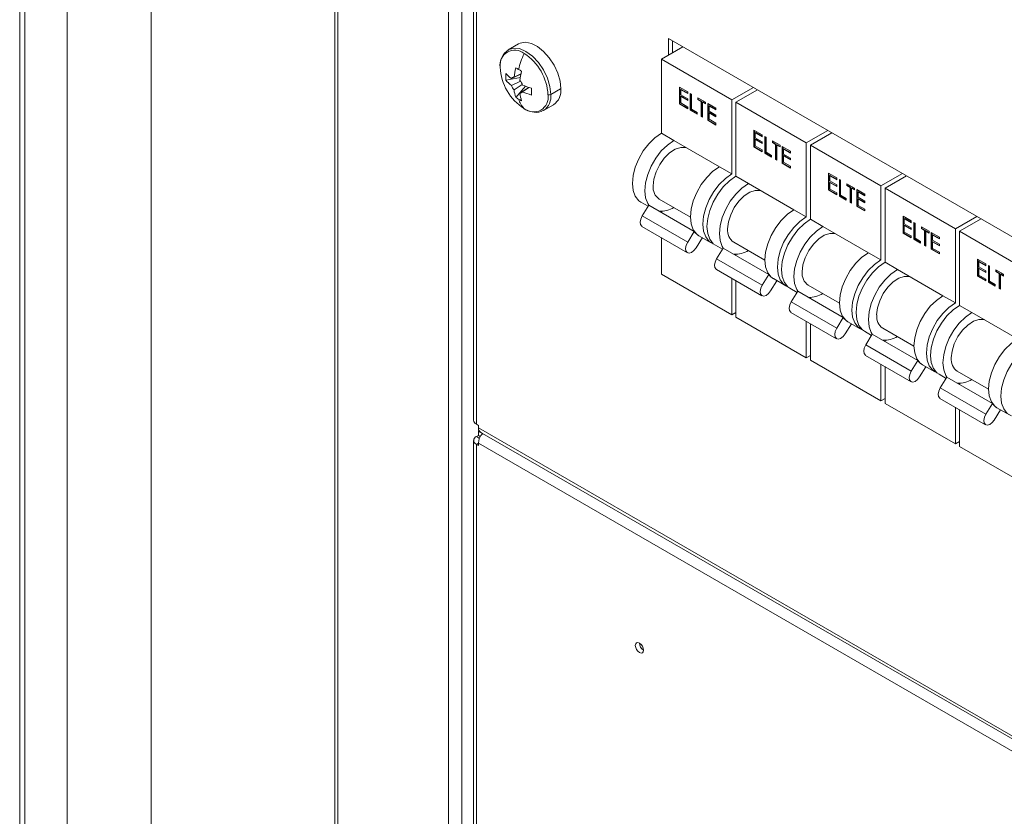
# Model space of a CAD drawing. Units: millimetres. Extents: x 63 to 6113, y 73 to 3057.
# Drawn here: x 2355 to 2467, y 666 to 756 of the extents above; entities that cross this region are included whole.
import ezdxf

# ---------------------------------------------------------------- set-up
doc = ezdxf.new("R2010")
doc.units = ezdxf.units.MM
doc.header["$LTSCALE"] = 2

msp = doc.modelspace()

# ---------------------------------------------------------------- linework, layer by layer
at = {"color": 7, "linetype": 'Continuous', "lineweight": 18}
for p, q in [((2355.23, 970.7), (2355.23, 426.34)), ((2355.8, 949.25), (2355.8, 426.66)), ((2360.65, 428.65), (2360.65, 941.66)), ((2370.22, 935.32), (2370.22, 434.94)), ((2391.12, 923.25), (2391.12, 448.16)), ((2406.92, 798.27), (2406.92, 710.74)), ((2407.23, 710.3), (2407.23, 797.83)), ((2412.02, 753.61), (2410.87, 752.95)), ((2614.93, 646.96), (2429.1, 754.23)), ((2429.1, 754.23), (2429.1, 752.33)), ((2429.57, 752.6), (2429.57, 753.96)), ((2430.75, 753.28), (2428.3, 751.86)), ((2428.3, 751.86), (2436.31, 747.24)), ((2428.3, 751.86), (2428.3, 743.43)), ((2412.28, 750.17), (2411.22, 749.65)), ((2411.52, 749.82), (2412.28, 750.19)), ((2410.59, 749.46), (2412.24, 749.78)), ((2411.22, 748.88), (2412.24, 749.37)), ((2412.46, 749), (2411.52, 748.37)), ((2411.71, 747.52), (2412.81, 748.79)), ((2412.19, 747.98), (2413.19, 748.65)), ((2413.2, 748.64), (2412.49, 748.15)), ((2416.8, 748.49), (2415.7, 747.86)), ((2430.36, 748.67), (2431.29, 748.13)), ((2430.36, 746.77), (2430.36, 748.67)), ((2430.41, 746.79), (2430.41, 748.64)), ((2430.55, 748.42), (2430.51, 748.39)), ((2430.51, 748.39), (2430.51, 747.8)), ((2431.29, 747.94), (2430.51, 748.39)), ((2430.51, 747.8), (2431.29, 747.35)), ((2431.29, 747.99), (2430.55, 748.42)), ((2431.29, 748.13), (2431.29, 747.94)), ((2431.59, 747.96), (2431.73, 747.88)), ((2431.59, 746.06), (2431.59, 747.96)), ((2431.63, 746.09), (2431.63, 747.94)), ((2431.73, 747.88), (2431.73, 746.17)), ((2438.77, 748.65), (2436.31, 747.24)), ((2439.24, 748.38), (2436.79, 746.97)), ((2414.87, 746.02), (2416.02, 746.68)), ((2430.41, 746.79), (2430.36, 746.77)), ((2431.29, 746.23), (2430.36, 746.77)), ((2431.29, 746.28), (2430.41, 746.79)), ((2430.55, 747.64), (2430.51, 747.61)), ((2430.51, 747.61), (2430.51, 746.88)), ((2431.29, 747.16), (2430.51, 747.61)), ((2430.51, 746.88), (2431.29, 746.42)), ((2431.29, 747.21), (2430.55, 747.64)), ((2431.29, 747.35), (2431.29, 747.16)), ((2432.45, 747.46), (2433.32, 746.96)), ((2432.45, 747.27), (2432.45, 747.46)), ((2432.5, 747.29), (2432.45, 747.27)), ((2432.81, 747.06), (2432.45, 747.27)), ((2432.5, 747.29), (2432.5, 747.44)), ((2432.86, 747.09), (2432.5, 747.29)), ((2432.86, 747.09), (2432.81, 747.06)), ((2432.81, 745.35), (2432.81, 747.06)), ((2432.86, 745.38), (2432.86, 747.09)), ((2433.01, 747), (2432.96, 746.97)), ((2432.96, 746.97), (2432.96, 745.26)), ((2433.32, 746.77), (2432.96, 746.97)), ((2433.32, 746.82), (2433.01, 747)), ((2433.32, 746.96), (2433.32, 746.77)), ((2433.57, 746.82), (2434.5, 746.28)), ((2433.57, 744.91), (2433.57, 746.82)), ((2433.62, 744.94), (2433.62, 746.79)), ((2436.31, 747.24), (2436.31, 738.8)), ((2436.79, 746.97), (2444.8, 742.34)), ((2436.79, 746.97), (2436.79, 738.53)), ((2431.29, 746.42), (2431.29, 746.23)), ((2431.63, 746.09), (2431.59, 746.06)), ((2432.37, 745.61), (2431.59, 746.06)), ((2432.37, 745.66), (2431.63, 746.09)), ((2431.73, 746.17), (2432.37, 745.8)), ((2432.37, 745.8), (2432.37, 745.61)), ((2433.77, 746.56), (2433.72, 746.53)), ((2433.72, 746.53), (2433.72, 745.95)), ((2434.5, 746.08), (2433.72, 746.53)), ((2433.72, 745.95), (2434.5, 745.5)), ((2433.77, 745.78), (2433.72, 745.75)), ((2433.72, 745.75), (2433.72, 745.02)), ((2434.5, 745.3), (2433.72, 745.75)), ((2434.5, 746.14), (2433.77, 746.56)), ((2434.5, 745.36), (2433.77, 745.78)), ((2434.5, 746.28), (2434.5, 746.08)), ((2432.86, 745.38), (2432.81, 745.35)), ((2432.96, 745.26), (2432.81, 745.35)), ((2432.96, 745.32), (2432.86, 745.38)), ((2433.62, 744.94), (2433.57, 744.91)), ((2434.5, 744.37), (2433.57, 744.91)), ((2434.5, 744.43), (2433.62, 744.94)), ((2433.72, 745.02), (2434.5, 744.57)), ((2434.5, 745.5), (2434.5, 745.3)), ((2434.5, 744.57), (2434.5, 744.37)), ((2428.3, 743.43), (2429.71, 742.61)), ((2438.84, 743.77), (2439.77, 743.24)), ((2438.84, 741.87), (2438.84, 743.77)), ((2438.89, 741.89), (2438.89, 743.75)), ((2439.04, 743.52), (2438.99, 743.49)), ((2438.99, 743.49), (2438.99, 742.91)), ((2439.77, 743.04), (2438.99, 743.49)), ((2439.77, 743.09), (2439.04, 743.52)), ((2447.25, 743.75), (2444.8, 742.34)), ((2447.72, 743.48), (2445.27, 742.07)), ((2429.71, 742.61), (2434.9, 739.62)), ((2438.99, 742.91), (2439.77, 742.45)), ((2439.04, 742.74), (2438.99, 742.71)), ((2438.99, 742.71), (2438.99, 741.98)), ((2439.77, 742.26), (2438.99, 742.71)), ((2439.77, 742.31), (2439.04, 742.74)), ((2439.77, 743.24), (2439.77, 743.04)), ((2439.77, 742.45), (2439.77, 742.26)), ((2440.07, 743.06), (2440.22, 742.98)), ((2440.07, 741.16), (2440.07, 743.06)), ((2440.12, 741.19), (2440.12, 743.04)), ((2440.22, 742.98), (2440.22, 741.27)), ((2440.94, 742.56), (2441.81, 742.06)), ((2440.94, 742.37), (2440.94, 742.56)), ((2440.98, 742.4), (2440.94, 742.37)), ((2441.3, 742.16), (2440.94, 742.37)), ((2440.98, 742.4), (2440.98, 742.54)), ((2441.34, 742.19), (2440.98, 742.4)), ((2441.34, 742.19), (2441.3, 742.16)), ((2441.34, 740.48), (2441.34, 742.19)), ((2444.8, 742.34), (2444.8, 733.9)), ((2438.89, 741.89), (2438.84, 741.87)), ((2439.77, 741.33), (2438.84, 741.87)), ((2439.77, 741.38), (2438.89, 741.89)), ((2438.99, 741.98), (2439.77, 741.53)), ((2439.77, 741.53), (2439.77, 741.33)), ((2440.12, 741.19), (2440.07, 741.16)), ((2440.85, 740.71), (2440.07, 741.16)), ((2440.85, 740.76), (2440.12, 741.19)), ((2440.22, 741.27), (2440.85, 740.9)), ((2441.3, 740.45), (2441.3, 742.16)), ((2441.49, 742.1), (2441.45, 742.08)), ((2441.45, 742.08), (2441.45, 740.37)), ((2441.81, 741.87), (2441.45, 742.08)), ((2441.81, 741.92), (2441.49, 742.1)), ((2441.81, 742.06), (2441.81, 741.87)), ((2442.06, 741.92), (2442.99, 741.38)), ((2442.06, 740.01), (2442.06, 741.92)), ((2442.11, 740.04), (2442.11, 741.89)), ((2442.25, 741.66), (2442.21, 741.64)), ((2442.21, 741.64), (2442.21, 741.05)), ((2442.99, 741.18), (2442.21, 741.64)), ((2442.99, 741.24), (2442.25, 741.66)), ((2442.99, 741.38), (2442.99, 741.18)), ((2445.27, 742.07), (2453.28, 737.44)), ((2445.27, 742.07), (2445.27, 733.63)), ((2440.85, 740.9), (2440.85, 740.71)), ((2441.34, 740.48), (2441.3, 740.45)), ((2441.45, 740.37), (2441.3, 740.45)), ((2441.45, 740.42), (2441.34, 740.48)), ((2442.11, 740.04), (2442.06, 740.01)), ((2442.99, 739.47), (2442.06, 740.01)), ((2442.99, 739.53), (2442.11, 740.04)), ((2442.21, 741.05), (2442.99, 740.6)), ((2442.25, 740.88), (2442.21, 740.85)), ((2442.21, 740.85), (2442.21, 740.12)), ((2442.99, 740.4), (2442.21, 740.85)), ((2442.21, 740.12), (2442.99, 739.67)), ((2442.99, 740.46), (2442.25, 740.88)), ((2442.99, 740.6), (2442.99, 740.4)), ((2434.9, 739.62), (2436.31, 738.8)), ((2442.99, 739.67), (2442.99, 739.47)), ((2447.33, 738.87), (2448.26, 738.34)), ((2447.33, 736.97), (2447.33, 738.87)), ((2447.38, 737), (2447.38, 738.85)), ((2455.74, 738.86), (2453.28, 737.44)), ((2436.79, 738.53), (2438.2, 737.71)), ((2438.2, 737.71), (2443.38, 734.72)), ((2447.52, 738.62), (2447.48, 738.59)), ((2447.48, 738.59), (2447.48, 738.01)), ((2448.26, 738.14), (2447.48, 738.59)), ((2447.48, 738.01), (2448.26, 737.56)), ((2447.52, 737.84), (2447.48, 737.81)), ((2447.48, 737.81), (2447.48, 737.08)), ((2448.26, 737.36), (2447.48, 737.81)), ((2448.26, 738.2), (2447.52, 738.62)), ((2448.26, 737.41), (2447.52, 737.84)), ((2448.26, 738.34), (2448.26, 738.14)), ((2448.56, 738.17), (2448.7, 738.08)), ((2448.56, 736.26), (2448.56, 738.17)), ((2448.6, 736.29), (2448.6, 738.14)), ((2448.7, 738.08), (2448.7, 736.37)), ((2456.21, 738.58), (2453.76, 737.17)), ((2447.38, 737), (2447.33, 736.97)), ((2448.26, 736.43), (2447.33, 736.97)), ((2448.26, 736.49), (2447.38, 737)), ((2447.48, 737.08), (2448.26, 736.63)), ((2448.26, 737.56), (2448.26, 737.36)), ((2448.26, 736.63), (2448.26, 736.43)), ((2449.42, 737.67), (2450.29, 737.17)), ((2449.42, 737.47), (2449.42, 737.67)), ((2449.47, 737.5), (2449.42, 737.47)), ((2449.78, 737.26), (2449.42, 737.47)), ((2449.47, 737.5), (2449.47, 737.64)), ((2449.83, 737.29), (2449.47, 737.5)), ((2449.83, 737.29), (2449.78, 737.26)), ((2449.78, 735.55), (2449.78, 737.26)), ((2449.83, 735.58), (2449.83, 737.29)), ((2449.98, 737.2), (2449.93, 737.18)), ((2449.93, 737.18), (2449.93, 735.47)), ((2450.29, 736.97), (2449.93, 737.18)), ((2450.29, 737.02), (2449.98, 737.2)), ((2450.29, 737.17), (2450.29, 736.97)), ((2450.54, 737.02), (2451.47, 736.48)), ((2450.54, 735.11), (2450.54, 737.02)), ((2450.59, 735.14), (2450.59, 736.99)), ((2450.74, 736.76), (2450.69, 736.74)), ((2450.69, 736.74), (2450.69, 736.15)), ((2451.47, 736.29), (2450.69, 736.74)), ((2451.47, 736.34), (2450.74, 736.76)), ((2453.28, 737.44), (2453.28, 729)), ((2453.76, 737.17), (2461.77, 732.54)), ((2453.76, 737.17), (2453.76, 728.73)), ((2425.97, 735.57), (2426.78, 735.11)), ((2428.05, 735.91), (2431.6, 733.86)), ((2448.6, 736.29), (2448.56, 736.26)), ((2449.34, 735.81), (2448.56, 736.26)), ((2449.34, 735.86), (2448.6, 736.29)), ((2448.7, 736.37), (2449.34, 736)), ((2449.34, 736), (2449.34, 735.81)), ((2449.83, 735.58), (2449.78, 735.55)), ((2449.93, 735.47), (2449.78, 735.55)), ((2449.93, 735.52), (2449.83, 735.58)), ((2450.69, 736.15), (2451.47, 735.7)), ((2450.74, 735.98), (2450.69, 735.96)), ((2450.69, 735.96), (2450.69, 735.22)), ((2451.47, 735.5), (2450.69, 735.96)), ((2451.47, 735.56), (2450.74, 735.98)), ((2451.47, 736.48), (2451.47, 736.29)), ((2451.47, 735.7), (2451.47, 735.5)), ((2426.11, 734.01), (2426.86, 735.24)), ((2426.86, 735.24), (2432.04, 732.25)), ((2428.3, 734.54), (2428.3, 734.41)), ((2443.38, 734.72), (2444.8, 733.9)), ((2450.59, 735.14), (2450.54, 735.11)), ((2451.47, 734.58), (2450.54, 735.11)), ((2451.47, 734.63), (2450.59, 735.14)), ((2450.69, 735.22), (2451.47, 734.77)), ((2451.47, 734.77), (2451.47, 734.58)), ((2426.11, 734.01), (2431.29, 731.02)), ((2445.27, 733.63), (2446.68, 732.81)), ((2455.81, 733.98), (2456.74, 733.44)), ((2455.81, 732.07), (2455.81, 733.98)), ((2455.86, 732.1), (2455.86, 733.95)), ((2456.01, 733.72), (2455.96, 733.7)), ((2455.96, 733.7), (2455.96, 733.11)), ((2456.74, 733.24), (2455.96, 733.7)), ((2456.74, 733.3), (2456.01, 733.72)), ((2456.74, 733.44), (2456.74, 733.24)), ((2457.04, 733.27), (2457.19, 733.18)), ((2457.04, 731.36), (2457.04, 733.27)), ((2457.09, 731.39), (2457.09, 733.24)), ((2464.22, 733.96), (2461.77, 732.54)), ((2464.69, 733.69), (2462.24, 732.27)), ((2426.08, 732.82), (2431.27, 729.83)), ((2431.29, 731.02), (2432.04, 732.25)), ((2446.68, 732.81), (2451.87, 729.82)), ((2455.86, 732.1), (2455.81, 732.07)), ((2456.74, 731.59), (2455.86, 732.1)), ((2455.96, 733.11), (2456.74, 732.66)), ((2456.01, 732.94), (2455.96, 732.91)), ((2455.96, 732.91), (2455.96, 732.18)), ((2456.74, 732.46), (2455.96, 732.91)), ((2455.96, 732.18), (2456.74, 731.73)), ((2456.74, 732.52), (2456.01, 732.94)), ((2456.74, 732.66), (2456.74, 732.46)), ((2457.19, 733.18), (2457.19, 731.47)), ((2457.91, 732.77), (2458.78, 732.27)), ((2457.91, 732.57), (2457.91, 732.77)), ((2457.96, 732.6), (2457.91, 732.57)), ((2458.27, 732.36), (2457.91, 732.57)), ((2457.96, 732.6), (2457.96, 732.74)), ((2458.32, 732.39), (2457.96, 732.6)), ((2458.32, 732.39), (2458.27, 732.36)), ((2458.27, 730.65), (2458.27, 732.36)), ((2458.32, 730.68), (2458.32, 732.39)), ((2458.46, 732.31), (2458.42, 732.28)), ((2458.42, 732.28), (2458.42, 730.57)), ((2458.78, 732.07), (2458.42, 732.28)), ((2458.78, 732.13), (2458.46, 732.31)), ((2458.78, 732.27), (2458.78, 732.07)), ((2459.03, 732.12), (2459.96, 731.58)), ((2459.03, 730.21), (2459.03, 732.12)), ((2459.08, 730.24), (2459.08, 732.09)), ((2461.77, 732.54), (2461.77, 724.11)), ((2462.24, 732.27), (2470.25, 727.64)), ((2462.24, 732.27), (2462.24, 723.83)), ((2428.3, 731.54), (2428.3, 727.37)), ((2432.96, 731.54), (2432.25, 730.37)), ((2432.57, 731.76), (2433.98, 730.95)), ((2436.53, 731.01), (2440.09, 728.96)), ((2456.74, 731.53), (2455.81, 732.07)), ((2456.74, 731.73), (2456.74, 731.53)), ((2457.09, 731.39), (2457.04, 731.36)), ((2457.82, 730.91), (2457.04, 731.36)), ((2457.82, 730.97), (2457.09, 731.39)), ((2457.19, 731.47), (2457.82, 731.11)), ((2457.82, 731.11), (2457.82, 730.91)), ((2459.22, 731.87), (2459.18, 731.84)), ((2459.18, 731.84), (2459.18, 731.25)), ((2459.96, 731.39), (2459.18, 731.84)), ((2459.18, 731.25), (2459.96, 730.8)), ((2459.22, 731.08), (2459.18, 731.06)), ((2459.18, 731.06), (2459.18, 730.32)), ((2459.96, 730.61), (2459.18, 731.06)), ((2459.96, 731.44), (2459.22, 731.87)), ((2459.96, 730.66), (2459.22, 731.08)), ((2459.96, 731.58), (2459.96, 731.39)), ((2434.45, 730.68), (2435.26, 730.21)), ((2434.59, 729.11), (2435.34, 730.34)), ((2435.34, 730.34), (2440.53, 727.35)), ((2458.32, 730.68), (2458.27, 730.65)), ((2458.42, 730.57), (2458.27, 730.65)), ((2458.42, 730.62), (2458.32, 730.68)), ((2459.08, 730.24), (2459.03, 730.21)), ((2459.96, 729.68), (2459.03, 730.21)), ((2459.96, 729.73), (2459.08, 730.24)), ((2459.18, 730.32), (2459.96, 729.87)), ((2459.96, 730.8), (2459.96, 730.61)), ((2459.96, 729.87), (2459.96, 729.68)), ((2434.59, 729.11), (2439.78, 726.12)), ((2436.79, 729.64), (2436.79, 729.51)), ((2451.87, 729.82), (2453.28, 729)), ((2453.76, 728.73), (2455.17, 727.92)), ((2464.3, 729.08), (2465.23, 728.54)), ((2464.3, 727.17), (2464.3, 729.08)), ((2464.35, 727.2), (2464.35, 729.05)), ((2464.49, 728.82), (2464.45, 728.8)), ((2464.45, 728.8), (2464.45, 728.21)), ((2465.23, 728.34), (2464.45, 728.8)), ((2465.23, 728.4), (2464.49, 728.82)), ((2434.57, 727.92), (2439.75, 724.93)), ((2455.17, 727.92), (2460.36, 724.92)), ((2464.45, 728.21), (2465.23, 727.76)), ((2464.49, 728.04), (2464.45, 728.02)), ((2464.45, 728.02), (2464.45, 727.28)), ((2465.23, 727.56), (2464.45, 728.02)), ((2465.23, 727.62), (2464.49, 728.04)), ((2465.23, 728.54), (2465.23, 728.34)), ((2465.23, 727.76), (2465.23, 727.56)), ((2465.53, 728.37), (2465.67, 728.28)), ((2465.53, 726.46), (2465.53, 728.37)), ((2465.57, 726.49), (2465.57, 728.34)), ((2465.67, 728.28), (2465.67, 726.57)), ((2466.39, 727.87), (2467.26, 727.37)), ((2466.39, 727.67), (2466.39, 727.87)), ((2466.44, 727.7), (2466.39, 727.67)), ((2466.75, 727.47), (2466.39, 727.67)), ((2466.44, 727.7), (2466.44, 727.84)), ((2466.8, 727.49), (2466.44, 727.7)), ((2428.3, 727.37), (2436.31, 722.74)), ((2436.31, 726.91), (2436.31, 722.74)), ((2436.79, 726.64), (2436.79, 722.47)), ((2439.78, 726.12), (2440.53, 727.35)), ((2441.45, 726.64), (2440.73, 725.47)), ((2441.05, 726.87), (2442.47, 726.05)), ((2464.35, 727.2), (2464.3, 727.17)), ((2465.23, 726.64), (2464.3, 727.17)), ((2465.23, 726.69), (2464.35, 727.2)), ((2464.45, 727.28), (2465.23, 726.83)), ((2465.23, 726.83), (2465.23, 726.64)), ((2465.57, 726.49), (2465.53, 726.46)), ((2466.31, 726.07), (2465.57, 726.49)), ((2465.67, 726.57), (2466.31, 726.21)), ((2466.8, 727.49), (2466.75, 727.47)), ((2466.75, 725.76), (2466.75, 727.47)), ((2466.8, 725.78), (2466.8, 727.49)), ((2466.95, 727.41), (2466.9, 727.38)), ((2466.9, 727.38), (2466.9, 725.67)), ((2467.26, 727.17), (2466.9, 727.38)), ((2467.26, 727.23), (2466.95, 727.41)), ((2467.26, 727.37), (2467.26, 727.17)), ((2442.94, 725.78), (2443.75, 725.31)), ((2443.08, 724.22), (2443.83, 725.45)), ((2443.83, 725.45), (2449.01, 722.45)), ((2445.02, 726.12), (2448.57, 724.07)), ((2466.31, 726.01), (2465.53, 726.46)), ((2466.31, 726.21), (2466.31, 726.01)), ((2466.8, 725.78), (2466.75, 725.76)), ((2466.9, 725.67), (2466.75, 725.76)), ((2466.9, 725.72), (2466.8, 725.78)), ((2445.27, 724.74), (2445.27, 724.61)), ((2460.36, 724.92), (2461.77, 724.11)), ((2443.08, 724.22), (2448.26, 721.22)), ((2462.24, 723.83), (2463.66, 723.02)), ((2436.79, 723.01), (2436.31, 722.74)), ((2436.79, 722.47), (2444.8, 717.84)), ((2443.05, 723.02), (2448.24, 720.03)), ((2444.8, 722.02), (2444.8, 717.84)), ((2448.26, 721.22), (2449.01, 722.45)), ((2463.66, 723.02), (2468.84, 720.02)), ((2445.27, 721.74), (2445.27, 717.57)), ((2449.93, 721.74), (2449.22, 720.57)), ((2449.54, 721.97), (2450.95, 721.15)), ((2451.42, 720.88), (2452.23, 720.41)), ((2453.5, 721.22), (2457.06, 719.17)), ((2451.56, 719.32), (2452.31, 720.55)), ((2452.31, 720.55), (2457.5, 717.55)), ((2453.76, 719.85), (2453.76, 719.71)), ((2451.56, 719.32), (2456.75, 716.32)), ((2445.27, 718.12), (2444.8, 717.84)), ((2445.27, 717.57), (2453.28, 712.95)), ((2451.54, 718.12), (2456.72, 715.13)), ((2456.75, 716.32), (2457.5, 717.55)), ((2453.28, 717.12), (2453.28, 712.95)), ((2453.76, 716.85), (2453.76, 712.67)), ((2458.42, 716.84), (2457.7, 715.67)), ((2458.02, 717.07), (2459.44, 716.25)), ((2459.91, 715.98), (2460.72, 715.51)), ((2460.05, 714.42), (2460.8, 715.65)), ((2460.8, 715.65), (2465.99, 712.65)), ((2461.99, 716.32), (2465.54, 714.27)), ((2460.05, 714.42), (2465.23, 711.43)), ((2462.24, 714.95), (2462.24, 714.82)), ((2453.76, 713.22), (2453.28, 712.95)), ((2460.02, 713.23), (2465.21, 710.23)), ((2453.76, 712.67), (2461.77, 708.05)), ((2461.77, 712.22), (2461.77, 708.05)), ((2462.24, 711.95), (2462.24, 707.77)), ((2465.23, 711.43), (2465.99, 712.65)), ((2466.9, 711.94), (2466.19, 710.77)), ((2466.51, 712.17), (2467.92, 711.35)), ((2407.46, 710.16), (2407.23, 710.3)), ((2407.46, 709.89), (2407.46, 710.16)), ((2407.46, 709.62), (2407.46, 709.89)), ((2407.46, 709.02), (2407.23, 708.88)), ((2407.46, 709.62), (2407.52, 709.58)), ((2407.46, 709.51), (2407.54, 709.55)), ((2407.94, 709.24), (2407.46, 709.51)), ((2407.46, 709.02), (2407.46, 709.51)), ((2407.68, 708.89), (2407.46, 709.02)), ((2407.68, 709.4), (2614.93, 589.76)), ((2407.94, 709.24), (2407.95, 709.25)), ((2407.94, 709.23), (2407.94, 709.24)), ((2406.92, 708.45), (2406.92, 620.92)), ((2407.23, 708.01), (2407.46, 707.88)), ((2407.23, 620.48), (2407.23, 708.01)), ((2407.46, 707.88), (2407.46, 708.15)), ((2462.24, 708.32), (2461.77, 708.05)), ((2462.24, 707.77), (2470.25, 703.15))]:
    msp.add_line(p, q, dxfattribs=at)
at = {"color": 8, "linetype": 'Continuous', "lineweight": 18}
for p, q in [((2391.44, 447.73), (2391.44, 923.07)), ((2404.07, 915.78), (2404.07, 440.43)), ((2405.58, 914.91), (2405.58, 440.43)), ((2614.93, 590.12), (2407.46, 709.89)), ((2407.58, 708.68), (2407.23, 708.88)), ((2407.46, 708.15), (2407.23, 708.01)), ((2407.46, 708.15), (2614.93, 588.38))]:
    msp.add_line(p, q, dxfattribs=at)
at = {"color": 7, "linetype": 'Continuous', "lineweight": 18, "flags": 128}
for points in [[(2412.02, 753.61), (2412.21, 753.71), (2412.81, 753.8), (2413.49, 753.66), (2414.19, 753.31), (2414.89, 752.75), (2415.53, 752.03), (2416.08, 751.19), (2416.5, 750.29), (2416.76, 749.38), (2416.84, 748.52)], [(2412.83, 746.14), (2413.34, 745.92), (2413.81, 745.84)], [(2425.97, 735.57), (2425.72, 735.75), (2425.33, 736.25), (2425.08, 736.91), (2425, 737.71), (2425.08, 738.61), (2425.33, 739.55), (2425.72, 740.5), (2426.24, 741.41), (2426.87, 742.22), (2427.57, 742.91), (2428.3, 743.43)], [(2426.86, 735.24), (2426.74, 735.43), (2426.5, 736.09), (2426.41, 736.89), (2426.5, 737.79), (2426.74, 738.74), (2427.13, 739.69), (2427.66, 740.59), (2428.28, 741.41), (2428.98, 742.09), (2429.71, 742.61)], [(2427.36, 737.44), (2427.44, 738.22), (2427.7, 739.05), (2428.11, 739.86), (2428.63, 740.59), (2429.23, 741.19), (2429.88, 741.61), (2430.5, 741.82), (2431.07, 741.81), (2431.13, 741.79)], [(2432.57, 731.76), (2432.32, 731.94), (2431.93, 732.44), (2431.68, 733.1), (2431.6, 733.9), (2431.68, 734.8), (2431.93, 735.74), (2432.32, 736.69), (2432.84, 737.6), (2433.47, 738.41), (2434.17, 739.1), (2434.9, 739.62)], [(2434.23, 730.83), (2433.73, 731.12), (2433.34, 731.62), (2433.1, 732.28), (2433.01, 733.09), (2433.1, 733.98), (2433.34, 734.93), (2433.73, 735.88), (2434.26, 736.78), (2434.88, 737.6), (2435.58, 738.28), (2436.31, 738.8)], [(2434.45, 730.68), (2434.21, 730.85), (2433.81, 731.35), (2433.57, 732.01), (2433.49, 732.81), (2433.57, 733.71), (2433.81, 734.65), (2434.21, 735.6), (2434.73, 736.51), (2435.35, 737.32), (2436.05, 738.01), (2436.79, 738.53)], [(2435.34, 730.34), (2435.23, 730.53), (2434.98, 731.2), (2434.9, 732), (2434.98, 732.89), (2435.23, 733.84), (2435.62, 734.79), (2436.14, 735.69), (2436.77, 736.51), (2437.47, 737.19), (2438.2, 737.71)], [(2435.84, 732.54), (2435.93, 733.33), (2436.19, 734.15), (2436.59, 734.96), (2437.12, 735.69), (2437.72, 736.29), (2438.36, 736.71), (2438.99, 736.92), (2439.56, 736.91), (2439.61, 736.89)], [(2441.05, 726.87), (2440.81, 727.04), (2440.41, 727.54), (2440.17, 728.2), (2440.09, 729), (2440.17, 729.9), (2440.41, 730.85), (2440.81, 731.79), (2441.33, 732.7), (2441.95, 733.51), (2442.65, 734.2), (2443.38, 734.72)], [(2426.08, 732.82), (2426.06, 732.83), (2425.92, 733.02), (2425.88, 733.31), (2425.94, 733.66), (2426.11, 734.01)], [(2442.71, 725.93), (2442.22, 726.23), (2441.83, 726.72), (2441.58, 727.39), (2441.5, 728.19), (2441.58, 729.08), (2441.83, 730.03), (2442.22, 730.98), (2442.74, 731.88), (2443.37, 732.7), (2444.06, 733.38), (2444.8, 733.9)], [(2442.94, 725.78), (2442.69, 725.95), (2442.3, 726.45), (2442.05, 727.11), (2441.97, 727.91), (2442.05, 728.81), (2442.3, 729.76), (2442.69, 730.71), (2443.21, 731.61), (2443.84, 732.43), (2444.54, 733.11), (2445.27, 733.63)], [(2443.83, 725.45), (2443.71, 725.63), (2443.47, 726.3), (2443.38, 727.1), (2443.47, 727.99), (2443.71, 728.94), (2444.1, 729.89), (2444.63, 730.79), (2445.25, 731.61), (2445.95, 732.29), (2446.68, 732.81)], [(2432.25, 730.37), (2432.01, 730.06), (2431.74, 729.86), (2431.47, 729.78), (2431.25, 729.84), (2431.1, 730.03), (2431.06, 730.32), (2431.13, 730.67), (2431.29, 731.02)], [(2444.33, 727.64), (2444.42, 728.43), (2444.67, 729.25), (2445.08, 730.06), (2445.6, 730.79), (2446.21, 731.39), (2446.85, 731.81), (2447.47, 732.02), (2448.04, 732.01), (2448.1, 732)], [(2434.57, 727.92), (2434.55, 727.94), (2434.4, 728.13), (2434.36, 728.42), (2434.43, 728.76), (2434.59, 729.11)], [(2449.54, 721.97), (2449.29, 722.14), (2448.9, 722.64), (2448.65, 723.3), (2448.57, 724.1), (2448.65, 725), (2448.9, 725.95), (2449.29, 726.9), (2449.81, 727.8), (2450.44, 728.62), (2451.14, 729.3), (2451.87, 729.82)], [(2451.2, 721.04), (2450.7, 721.33), (2450.31, 721.82), (2450.07, 722.49), (2449.98, 723.29), (2450.07, 724.18), (2450.31, 725.13), (2450.7, 726.08), (2451.23, 726.98), (2451.85, 727.8), (2452.55, 728.48), (2453.28, 729)], [(2451.42, 720.88), (2451.18, 721.06), (2450.78, 721.55), (2450.54, 722.22), (2450.46, 723.02), (2450.54, 723.91), (2450.78, 724.86), (2451.18, 725.81), (2451.7, 726.71), (2452.32, 727.53), (2453.02, 728.21), (2453.76, 728.73)], [(2452.31, 720.55), (2452.2, 720.73), (2451.95, 721.4), (2451.87, 722.2), (2451.95, 723.1), (2452.2, 724.04), (2452.59, 724.99), (2453.11, 725.9), (2453.74, 726.71), (2454.44, 727.4), (2455.17, 727.92)], [(2452.81, 722.74), (2452.9, 723.53), (2453.16, 724.36), (2453.56, 725.17), (2454.09, 725.9), (2454.69, 726.49), (2455.33, 726.91), (2455.96, 727.12), (2456.53, 727.11), (2456.59, 727.1)], [(2440.73, 725.47), (2440.5, 725.17), (2440.22, 724.96), (2439.95, 724.88), (2439.73, 724.94), (2439.59, 725.13), (2439.55, 725.42), (2439.61, 725.77), (2439.78, 726.12)], [(2458.02, 717.07), (2457.78, 717.25), (2457.38, 717.74), (2457.14, 718.41), (2457.06, 719.21), (2457.14, 720.1), (2457.38, 721.05), (2457.78, 722), (2458.3, 722.9), (2458.92, 723.72), (2459.62, 724.4), (2460.36, 724.92)], [(2443.05, 723.02), (2443.03, 723.04), (2442.89, 723.23), (2442.85, 723.52), (2442.91, 723.87), (2443.08, 724.22)], [(2459.68, 716.14), (2459.19, 716.43), (2458.8, 716.93), (2458.55, 717.59), (2458.47, 718.39), (2458.55, 719.29), (2458.8, 720.23), (2459.19, 721.18), (2459.71, 722.09), (2460.34, 722.9), (2461.04, 723.59), (2461.77, 724.11)], [(2459.91, 715.98), (2459.66, 716.16), (2459.27, 716.65), (2459.02, 717.32), (2458.94, 718.12), (2459.02, 719.01), (2459.27, 719.96), (2459.66, 720.91), (2460.18, 721.81), (2460.81, 722.63), (2461.51, 723.31), (2462.24, 723.83)], [(2460.8, 715.65), (2460.68, 715.84), (2460.44, 716.5), (2460.36, 717.3), (2460.44, 718.2), (2460.68, 719.14), (2461.08, 720.09), (2461.6, 721), (2462.22, 721.81), (2462.92, 722.5), (2463.66, 723.02)], [(2461.3, 717.85), (2461.39, 718.63), (2461.64, 719.46), (2462.05, 720.27), (2462.57, 721), (2463.18, 721.59), (2463.82, 722.01), (2464.44, 722.23), (2465.01, 722.21), (2465.07, 722.2)], [(2449.22, 720.57), (2448.98, 720.27), (2448.71, 720.06), (2448.44, 719.98), (2448.22, 720.04), (2448.07, 720.23), (2448.03, 720.52), (2448.1, 720.87), (2448.26, 721.22)], [(2466.51, 712.17), (2466.26, 712.35), (2465.87, 712.84), (2465.62, 713.51), (2465.54, 714.31), (2465.62, 715.2), (2465.87, 716.15), (2466.26, 717.1), (2466.78, 718), (2467.41, 718.82), (2468.11, 719.5), (2468.84, 720.02)], [(2451.54, 718.12), (2451.52, 718.14), (2451.37, 718.33), (2451.33, 718.62), (2451.4, 718.97), (2451.56, 719.32)], [(2468.17, 711.24), (2467.68, 711.53), (2467.28, 712.03), (2467.04, 712.69), (2466.96, 713.49), (2467.04, 714.39), (2467.28, 715.33), (2467.68, 716.28), (2468.2, 717.19), (2468.82, 718), (2469.52, 718.69), (2470.25, 719.21)], [(2457.7, 715.67), (2457.47, 715.37), (2457.19, 715.16), (2456.93, 715.08), (2456.7, 715.15), (2456.56, 715.34), (2456.52, 715.63), (2456.58, 715.97), (2456.75, 716.32)], [(2460.02, 713.23), (2460, 713.24), (2459.86, 713.43), (2459.82, 713.72), (2459.88, 714.07), (2460.05, 714.42)], [(2466.19, 710.77), (2465.95, 710.47), (2465.68, 710.27), (2465.41, 710.19), (2465.19, 710.25), (2465.05, 710.44), (2465, 710.73), (2465.07, 711.08), (2465.23, 711.43)], [(2425.33, 685.1), (2425.37, 684.87), (2425.47, 684.63), (2425.62, 684.43), (2425.8, 684.28), (2425.98, 684.22), (2426.13, 684.25), (2426.24, 684.37), (2426.27, 684.55), (2426.24, 684.78), (2426.13, 685.02), (2425.98, 685.22), (2425.8, 685.37), (2425.62, 685.43), (2425.47, 685.4), (2425.37, 685.29), (2425.33, 685.1)]]:
    msp.add_lwpolyline(points, dxfattribs=at)
at = {"color": 8, "linetype": 'Continuous', "lineweight": 18, "flags": 128}
msp.add_lwpolyline([(2415.7, 747.86), (2415.61, 748.76), (2415.32, 749.71), (2414.87, 750.64), (2414.29, 751.5), (2413.61, 752.22), (2412.87, 752.75), (2412.14, 753.07), (2411.46, 753.13), (2410.87, 752.95), (2410.86, 752.95)], dxfattribs=at)
at = {"color": 7, "linetype": 'Continuous', "lineweight": 18}
for centre, radius, start, end in [((2411.6, 751.21), 1.68, 50.7967, 189.214), ((2412.04, 751.16), 2.11, 123.6554, 185.1357), ((2422.11, 748.21), 10.38, 155.514, 166.1478), ((2409.48, 747.53), 5.91, 2.6055, 57.3945), ((2415.85, 751.21), 5.91, 182.6055, 237.3945), ((2415.21, 749.85), 4.64, 175.2207, 184.7793), ((2413.83, 753.12), 4.34, 221.6653, 233.1259), ((2419.88, 748.89), 8.41, 166.2355, 173.6065), ((2418.46, 761.83), 12.85, 238.3424, 240.0238), ((2419.46, 763.56), 14.85, 240.0203, 241.5471), ((2420.55, 748.5), 8.41, 166.2355, 173.6065), ((2413.83, 752.35), 4.34, 221.6653, 233.1259), ((2411.53, 749.47), 0.354, 91.1081, 148.9026), ((2410.87, 748.33), 1.72, 20.0877, 39.9123), ((2415.85, 756.63), 8.41, 246.3961, 253.7666), ((2412.84, 749.47), 1.72, 200.0877, 219.9123), ((2415.83, 748.89), 4.34, 186.8767, 198.3365), ((2412.18, 748.33), 0.354, 271.1081, 328.9026), ((2416.5, 748.5), 4.34, 186.8767, 198.3365), ((2415.85, 755.86), 8.41, 246.3961, 253.7666), ((2413.73, 747.53), 1.68, 230.7967, 9.214), ((2427.33, 748.17), 13.83, 178.3989, 181.6011), ((2415.45, 748.34), 0.543, 263.223, 297.5635), ((2414.93, 748.28), 1.93, 304.2034, 7.1087), ((2414.3, 751.24), 4.53, 235.1655, 240.0214), ((2414.83, 748.21), 2.93, 197.756, 222.5324), ((2414.41, 751.43), 4.75, 240.0224, 244.7244), ((2414.11, 747.07), 1.27, 256.064, 306.8234), ((2429.01, 737.27), 1.66, 174.0671, 234.6207), ((2428.21, 737.29), 2.75, 266.8253, 303.0977), ((2433.4, 733.19), 1.65, 214.7138, 239.7092), ((2437.49, 732.37), 1.66, 174.0671, 234.6207), ((2436.7, 732.39), 2.75, 266.8253, 303.0977), ((2445.98, 727.47), 1.66, 174.0671, 234.6207), ((2441.88, 728.29), 1.65, 214.7138, 239.7092), ((2445.18, 727.49), 2.75, 266.8253, 303.0977), ((2450.37, 723.39), 1.65, 214.7138, 239.7092), ((2454.47, 722.57), 1.66, 174.0671, 234.6207), ((2453.67, 722.6), 2.75, 266.8253, 303.0977), ((2458.85, 718.49), 1.65, 214.7138, 239.7092), ((2462.95, 717.67), 1.66, 174.0671, 234.6207), ((2462.15, 717.7), 2.75, 266.8253, 303.0977), ((2467.34, 713.59), 1.65, 214.7138, 239.7092), ((2407.45, 710.79), 0.536, 185.6948, 245.6253), ((2407.97, 709.83), 0.511, 172.7442, 235.9436), ((2407.39, 708.45), 0.466, 110.7834, 249.2166), ((2409.11, 708.07), 1.65, 134.6324, 177.3048), ((2426.79, 685.4), 0.991, 181.6006, 238.3941)]:
    msp.add_arc(centre, radius, start, end, dxfattribs=at)
at = {"color": 8, "linetype": 'Continuous', "lineweight": 18}
msp.add_arc((2413.81, 747.61), 1.91, 303.9367, 7.3755, dxfattribs=at)

doc.saveas('drawing.dxf')
